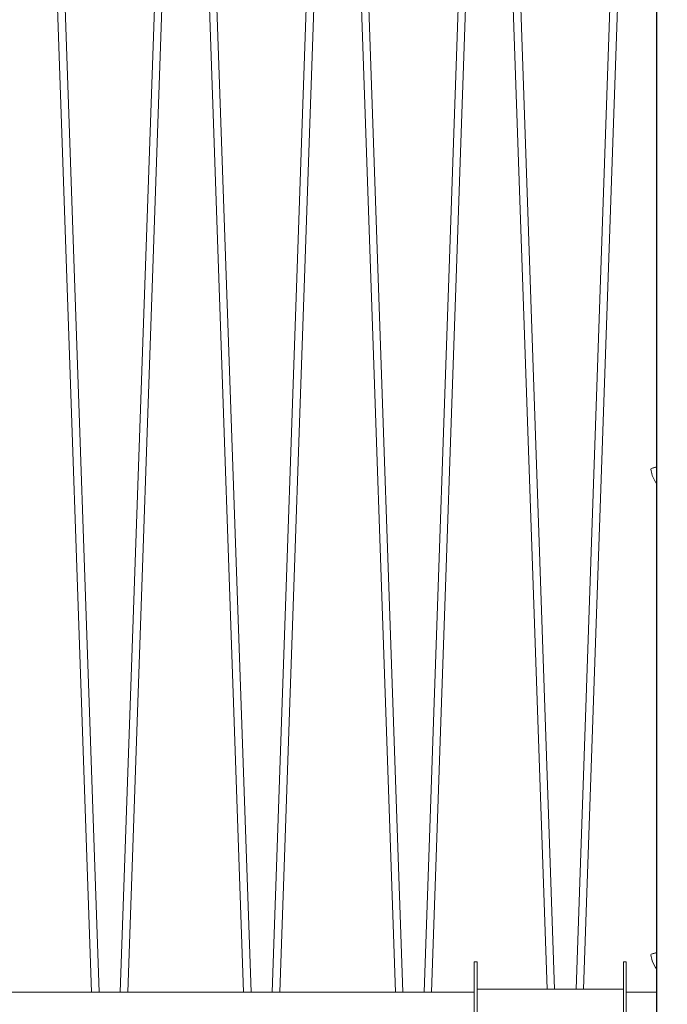
# Model space of a CAD drawing. Units: millimetres. Extents: x -4289161121 to -4289148838, y -4800 to 34800.
# Drawn here: x -4289153676 to -4289153249, y 3342 to 3990 of the extents above; entities that cross this region are included whole.
import ezdxf

# ---------------------------------------------------------------- set-up
doc = ezdxf.new("R2010")
doc.units = ezdxf.units.MM
doc.header["$MEASUREMENT"] = 0
doc.linetypes.add('Wipeout_Contour', pattern=[1000, 0, -1000])
doc.layers.add('Interior - Stair & Railing', color=7, linetype='Continuous')
doc.layers.add('Structural - Bearing', color=7, linetype='Continuous')
doc.layers.add('Interior - Stair & Railing_Pen_No__181', color=7, linetype='Continuous', lineweight=0, true_color=0xe8e8e8)
doc.layers.add('Structural - Bearing_Pen_No__181', color=7, linetype='Continuous', lineweight=0, true_color=0xe8e8e8)

# ---------------------------------------------------------------- blocks, each defined once
blk = doc.blocks.new('Section Element_184', base_point=(-4267359643.92, 0))
at = {"color": 254, "linetype": 'Wipeout_Contour', "lineweight": 0, "ltscale": 25734919685.78644}
blk.add_wipeout([(-4289153309.38, 3352), (-4289153304.43, 3352), (-4289153266.71, 4443.08), (-4289153266.42, 4443.06), (-4289153266.42, 4449.99), (-4289153271.42, 4449.99)], dxfattribs=at).dxf.layer = 'Interior - Stair & Railing'
at = {"layer": 'Interior - Stair & Railing_Pen_No__181', "color": 254, "linetype": 'Continuous', "lineweight": 0, "true_color": 0xe8e8e8}
for p, q in [((-4289153309.38, 3352), (-4289153271.42, 4449.99)), ((-4289153266.71, 4443.08), (-4289153304.43, 3352))]:
    blk.add_line(p, q, dxfattribs=at)
blk = doc.blocks.new('Section Element_185', base_point=(-4267359643.92, 0))
at = {"color": 254, "linetype": 'Wipeout_Contour', "lineweight": 0, "ltscale": 25734920111.24265}
blk.add_wipeout([(-4289153366.42, 4449.99), (-4289153366.42, 4443.06), (-4289153366.12, 4443.08), (-4289153328.4, 3352), (-4289153323.45, 3352), (-4289153361.41, 4449.99)], dxfattribs=at).dxf.layer = 'Interior - Stair & Railing'
at = {"layer": 'Interior - Stair & Railing_Pen_No__181', "color": 254, "linetype": 'Continuous', "lineweight": 0, "true_color": 0xe8e8e8}
blk.add_line((-4289153361.41, 4449.99), (-4289153323.45, 3352), dxfattribs=at)
at = {"color": 254, "linetype": 'Wipeout_Contour', "lineweight": 0, "ltscale": 25734920285.92463}
blk.add_wipeout([(-4289153409.45, 3350), (-4289153404.5, 3350), (-4289153366.71, 4443.08), (-4289153366.42, 4443.06), (-4289153366.42, 4449.99), (-4289153371.42, 4449.99)], dxfattribs=at).dxf.layer = 'Interior - Stair & Railing'
at = {"layer": 'Interior - Stair & Railing_Pen_No__181', "color": 254, "linetype": 'Continuous', "lineweight": 0, "true_color": 0xe8e8e8}
for p, q in [((-4289153409.45, 3350), (-4289153371.42, 4449.99)), ((-4289153366.71, 4443.08), (-4289153404.5, 3350)), ((-4289153328.4, 3352), (-4289153366.12, 4443.08))]:
    blk.add_line(p, q, dxfattribs=at)
blk = doc.blocks.new('Section Element_186', base_point=(-4267359643.92, 0))
at = {"color": 254, "linetype": 'Wipeout_Contour', "lineweight": 0, "ltscale": 25734920711.10432}
blk.add_wipeout([(-4289153466.42, 4443.06), (-4289153466.12, 4443.08), (-4289153428.33, 3350), (-4289153423.38, 3350), (-4289153461.41, 4449.99), (-4289153466.42, 4449.99)], dxfattribs=at).dxf.layer = 'Interior - Stair & Railing'
at = {"layer": 'Interior - Stair & Railing_Pen_No__181', "color": 254, "linetype": 'Continuous', "lineweight": 0, "true_color": 0xe8e8e8}
blk.add_line((-4289153461.41, 4449.99), (-4289153423.38, 3350), dxfattribs=at)
at = {"color": 254, "linetype": 'Wipeout_Contour', "lineweight": 0, "ltscale": 25734920885.92463}
blk.add_wipeout([(-4289153509.45, 3350), (-4289153504.5, 3350), (-4289153466.71, 4443.08), (-4289153466.42, 4443.06), (-4289153466.42, 4449.99), (-4289153471.42, 4449.99)], dxfattribs=at).dxf.layer = 'Interior - Stair & Railing'
at = {"layer": 'Interior - Stair & Railing_Pen_No__181', "color": 254, "linetype": 'Continuous', "lineweight": 0, "true_color": 0xe8e8e8}
for p, q in [((-4289153509.45, 3350), (-4289153471.42, 4449.99)), ((-4289153466.71, 4443.08), (-4289153504.5, 3350)), ((-4289153428.33, 3350), (-4289153466.12, 4443.08))]:
    blk.add_line(p, q, dxfattribs=at)
blk = doc.blocks.new('Section Element_187', base_point=(-4267359643.92, 0))
at = {"color": 254, "linetype": 'Wipeout_Contour', "lineweight": 0, "ltscale": 25734921311.10432}
blk.add_wipeout([(-4289153566.42, 4443.06), (-4289153566.12, 4443.08), (-4289153528.33, 3350), (-4289153523.38, 3350), (-4289153561.41, 4449.99), (-4289153566.42, 4449.99)], dxfattribs=at).dxf.layer = 'Interior - Stair & Railing'
at = {"layer": 'Interior - Stair & Railing_Pen_No__181', "color": 254, "linetype": 'Continuous', "lineweight": 0, "true_color": 0xe8e8e8}
blk.add_line((-4289153561.41, 4449.99), (-4289153523.38, 3350), dxfattribs=at)
at = {"color": 254, "linetype": 'Wipeout_Contour', "lineweight": 0, "ltscale": 25734921485.92461}
blk.add_wipeout([(-4289153609.45, 3350), (-4289153604.5, 3350), (-4289153566.71, 4443.08), (-4289153566.42, 4443.06), (-4289153566.42, 4449.99), (-4289153571.42, 4449.99)], dxfattribs=at).dxf.layer = 'Interior - Stair & Railing'
at = {"layer": 'Interior - Stair & Railing_Pen_No__181', "color": 254, "linetype": 'Continuous', "lineweight": 0, "true_color": 0xe8e8e8}
for p, q in [((-4289153609.45, 3350), (-4289153571.42, 4449.99)), ((-4289153566.71, 4443.08), (-4289153604.5, 3350)), ((-4289153528.33, 3350), (-4289153566.12, 4443.08))]:
    blk.add_line(p, q, dxfattribs=at)
blk = doc.blocks.new('Section Element_188', base_point=(-4267359643.92, 0))
at = {"color": 254, "linetype": 'Wipeout_Contour', "lineweight": 0, "ltscale": 25734921911.10425}
blk.add_wipeout([(-4289153661.41, 4449.99), (-4289153666.42, 4449.99), (-4289153666.42, 4443.06), (-4289153666.12, 4443.08), (-4289153628.33, 3350), (-4289153623.38, 3350)], dxfattribs=at).dxf.layer = 'Interior - Stair & Railing'
at = {"layer": 'Interior - Stair & Railing_Pen_No__181', "color": 254, "linetype": 'Continuous', "lineweight": 0, "true_color": 0xe8e8e8}
blk.add_line((-4289153661.41, 4449.99), (-4289153623.38, 3350), dxfattribs=at)
at = {"color": 254, "linetype": 'Wipeout_Contour', "lineweight": 0, "ltscale": 25734922085.92459}
blk.add_wipeout([(-4289153709.45, 3350), (-4289153704.5, 3350), (-4289153666.71, 4443.08), (-4289153666.42, 4443.06), (-4289153666.42, 4449.99), (-4289153671.42, 4449.99)], dxfattribs=at).dxf.layer = 'Interior - Stair & Railing'
at = {"layer": 'Interior - Stair & Railing_Pen_No__181', "color": 254, "linetype": 'Continuous', "lineweight": 0, "true_color": 0xe8e8e8}
blk.add_line((-4289153628.33, 3350), (-4289153666.12, 4443.08), dxfattribs=at)
blk = doc.blocks.new('Section Element_1482', base_point=(-4267359643.92, 0))
at = {"color": 254, "linetype": 'Wipeout_Contour', "lineweight": 0, "ltscale": 25734924837.70317}
blk.add_wipeout([(-4289154526.51, 3270.25), (-4289154516.42, 3270.25), (-4289154516.42, 3250), (-4289153376.42, 3250), (-4289153376.42, 3350), (-4289154526.51, 3350)], dxfattribs=at).dxf.layer = 'Structural - Bearing'
at = {"color": 254, "linetype": 'Wipeout_Contour', "lineweight": 0, "ltscale": 17156613065.66603}
blk.add_wipeout([(-4289153276.42, 3250), (-4289153256.42, 3250), (-4289153256.42, 3350), (-4289153276.42, 3350)], dxfattribs=at).dxf.layer = 'Structural - Bearing'
at = {"layer": 'Structural - Bearing_Pen_No__181', "color": 254, "linetype": 'Continuous', "lineweight": 0, "true_color": 0xe8e8e8}
for p, q in [((-4289154526.51, 3350), (-4289153376.42, 3350)), ((-4289153276.42, 3350), (-4289153256.42, 3350))]:
    blk.add_line(p, q, dxfattribs=at)
blk = doc.blocks.new('Section Element_1531', base_point=(-4267359643.92, 0))
at = {"color": 254, "linetype": 'Wipeout_Contour', "lineweight": 0, "ltscale": 17156613002.02049}
blk.add_wipeout([(-4289153251.74, 4400.85), (-4289153251.74, 2720.75), (-4289153249.27, 2723), (-4289153249.27, 4403.1)], dxfattribs=at).dxf.layer = 'Interior - Stair & Railing'
at = {"color": 254, "linetype": 'Wipeout_Contour', "lineweight": 0, "ltscale": 17156613010.94998}
blk.add_wipeout([(-4289153253.74, 4398.24), (-4289153253.74, 2718.14), (-4289153251.74, 2720.75), (-4289153251.74, 4400.85)], dxfattribs=at).dxf.layer = 'Interior - Stair & Railing'
at = {"color": 254, "linetype": 'Wipeout_Contour', "lineweight": 0, "ltscale": 17156613017.89588}
blk.add_wipeout([(-4289153255.21, 4395.36), (-4289153255.21, 2715.26), (-4289153253.74, 2718.14), (-4289153253.74, 4398.24)], dxfattribs=at).dxf.layer = 'Interior - Stair & Railing'
at = {"color": 254, "linetype": 'Wipeout_Contour', "lineweight": 0, "ltscale": 17156613022.6472}
blk.add_wipeout([(-4289153256.11, 4392.28), (-4289153256.11, 2712.18), (-4289153255.21, 2715.26), (-4289153255.21, 4395.36)], dxfattribs=at).dxf.layer = 'Interior - Stair & Railing'
at = {"color": 254, "linetype": 'Wipeout_Contour', "lineweight": 0, "ltscale": 17156613025.05946}
blk.add_wipeout([(-4289153256.42, 4389.11), (-4289153256.42, 2709.01), (-4289153256.11, 2712.18), (-4289153256.11, 4392.28)], dxfattribs=at).dxf.layer = 'Interior - Stair & Railing'
at = {"color": 254, "linetype": 'Wipeout_Contour', "lineweight": 0, "ltscale": 12867459770.26903}
blk.add_wipeout([(-4289153256.42, 3686.14), (-4289153256.93, 3685.81), (-4289153256.42, 3685.81)], dxfattribs=at).dxf.layer = 'Interior - Stair & Railing'
at = {"color": 254, "linetype": 'Wipeout_Contour', "lineweight": 0, "ltscale": 12867459770.26824}
blk.add_wipeout([(-4289153256.42, 3366.45), (-4289153256.93, 3366.11), (-4289153256.42, 3366.11)], dxfattribs=at).dxf.layer = 'Interior - Stair & Railing'
at = {"color": 254, "linetype": 'Wipeout_Contour', "lineweight": 0, "ltscale": 12867459770.26903}
blk.add_wipeout([(-4289153256.93, 3685.81), (-4289153256.42, 3685.14), (-4289153256.42, 3685.81)], dxfattribs=at).dxf.layer = 'Interior - Stair & Railing'
at = {"color": 254, "linetype": 'Wipeout_Contour', "lineweight": 0, "ltscale": 12867459770.26824}
blk.add_wipeout([(-4289153256.93, 3366.11), (-4289153256.42, 3365.44), (-4289153256.42, 3366.11)], dxfattribs=at).dxf.layer = 'Interior - Stair & Railing'
at = {"color": 254, "linetype": 'Wipeout_Contour', "lineweight": 0, "ltscale": 17156613026.81192}
blk.add_wipeout([(-4289153256.97, 3685.86), (-4289153256.93, 3685.81), (-4289153256.42, 3686.14), (-4289153256.42, 3686.21)], dxfattribs=at).dxf.layer = 'Interior - Stair & Railing'
at = {"color": 254, "linetype": 'Wipeout_Contour', "lineweight": 0, "ltscale": 17156613026.81087}
blk.add_wipeout([(-4289153256.97, 3366.17), (-4289153256.93, 3366.11), (-4289153256.42, 3366.45), (-4289153256.42, 3366.51)], dxfattribs=at).dxf.layer = 'Interior - Stair & Railing'
at = {"color": 254, "linetype": 'Wipeout_Contour', "lineweight": 0, "ltscale": 12867459771.84297}
blk.add_wipeout([(-4289153256.42, 3689.88), (-4289153258.51, 3688.86), (-4289153256.42, 3688.73)], dxfattribs=at).dxf.layer = 'Interior - Stair & Railing'
at = {"color": 254, "linetype": 'Wipeout_Contour', "lineweight": 0, "ltscale": 12867459771.84218}
blk.add_wipeout([(-4289153256.42, 3370.18), (-4289153258.51, 3369.16), (-4289153256.42, 3369.03)], dxfattribs=at).dxf.layer = 'Interior - Stair & Railing'
at = {"color": 254, "linetype": 'Wipeout_Contour', "lineweight": 0, "ltscale": 17156613029.05062}
blk.add_wipeout([(-4289153258.51, 3688.86), (-4289153256.97, 3685.86), (-4289153256.42, 3686.22), (-4289153256.42, 3688.73)], dxfattribs=at).dxf.layer = 'Interior - Stair & Railing'
at = {"color": 254, "linetype": 'Wipeout_Contour', "lineweight": 0, "ltscale": 17156613029.04957}
blk.add_wipeout([(-4289153258.51, 3369.16), (-4289153256.97, 3366.17), (-4289153256.42, 3366.52), (-4289153256.42, 3369.03)], dxfattribs=at).dxf.layer = 'Interior - Stair & Railing'
at = {"color": 254, "linetype": 'Wipeout_Contour', "lineweight": 0, "ltscale": 12867459772.49472}
blk.add_wipeout([(-4289153256.42, 3691.43), (-4289153259.16, 3690.26), (-4289153256.42, 3690.66)], dxfattribs=at).dxf.layer = 'Interior - Stair & Railing'
at = {"color": 254, "linetype": 'Wipeout_Contour', "lineweight": 0, "ltscale": 12867459772.49393}
blk.add_wipeout([(-4289153256.42, 3371.73), (-4289153259.16, 3370.56), (-4289153256.42, 3370.96)], dxfattribs=at).dxf.layer = 'Interior - Stair & Railing'
at = {"color": 254, "linetype": 'Wipeout_Contour', "lineweight": 0, "ltscale": 17156613030.74154}
blk.add_wipeout([(-4289153259.16, 3690.26), (-4289153258.51, 3688.86), (-4289153256.42, 3689.88), (-4289153256.42, 3690.66)], dxfattribs=at).dxf.layer = 'Interior - Stair & Railing'
at = {"color": 254, "linetype": 'Wipeout_Contour', "lineweight": 0, "ltscale": 17156613030.74048}
blk.add_wipeout([(-4289153259.16, 3370.56), (-4289153258.51, 3369.16), (-4289153256.42, 3370.18), (-4289153256.42, 3370.96)], dxfattribs=at).dxf.layer = 'Interior - Stair & Railing'
at = {"layer": 'Interior - Stair & Railing_Pen_No__181', "color": 254, "linetype": 'Continuous', "lineweight": 0, "true_color": 0xe8e8e8}
for p, q in [((-4289153256.93, 3685.81), (-4289153256.97, 3685.86)), ((-4289153256.42, 3685.14), (-4289153256.93, 3685.81)), ((-4289153256.93, 3366.11), (-4289153256.97, 3366.17)), ((-4289153256.42, 3365.44), (-4289153256.93, 3366.11))]:
    blk.add_line(p, q, dxfattribs=at)
at = {"color": 254, "linetype": 'Wipeout_Contour', "lineweight": 0, "ltscale": 12867459772.83964}
blk.add_wipeout([(-4289153256.42, 3692.58), (-4289153259.5, 3691.4), (-4289153256.42, 3691.9)], dxfattribs=at).dxf.layer = 'Interior - Stair & Railing'
at = {"color": 254, "linetype": 'Wipeout_Contour', "lineweight": 0, "ltscale": 12867459772.83886}
blk.add_wipeout([(-4289153256.42, 3372.89), (-4289153259.5, 3371.71), (-4289153256.42, 3372.2)], dxfattribs=at).dxf.layer = 'Interior - Stair & Railing'
at = {"color": 254, "linetype": 'Wipeout_Contour', "lineweight": 0, "ltscale": 17156613031.61236}
blk.add_wipeout([(-4289153259.5, 3691.4), (-4289153259.16, 3690.26), (-4289153256.42, 3691.43), (-4289153256.42, 3691.9)], dxfattribs=at).dxf.layer = 'Interior - Stair & Railing'
at = {"color": 254, "linetype": 'Wipeout_Contour', "lineweight": 0, "ltscale": 17156613031.61132}
blk.add_wipeout([(-4289153259.5, 3371.71), (-4289153259.16, 3370.56), (-4289153256.42, 3371.73), (-4289153256.42, 3372.2)], dxfattribs=at).dxf.layer = 'Interior - Stair & Railing'
at = {"color": 254, "linetype": 'Wipeout_Contour', "lineweight": 0, "ltscale": 12867459773.32214}
blk.add_wipeout([(-4289153256.42, 3694.45), (-4289153259.99, 3693.3), (-4289153256.42, 3693.21)], dxfattribs=at).dxf.layer = 'Interior - Stair & Railing'
at = {"color": 254, "linetype": 'Wipeout_Contour', "lineweight": 0, "ltscale": 12867459773.32135}
blk.add_wipeout([(-4289153256.42, 3374.76), (-4289153259.99, 3373.6), (-4289153256.42, 3373.51)], dxfattribs=at).dxf.layer = 'Interior - Stair & Railing'
at = {"color": 254, "linetype": 'Wipeout_Contour', "lineweight": 0, "ltscale": 17156613032.46322}
blk.add_wipeout([(-4289153259.99, 3693.3), (-4289153259.5, 3691.4), (-4289153256.42, 3692.58), (-4289153256.42, 3693.21)], dxfattribs=at).dxf.layer = 'Interior - Stair & Railing'
at = {"color": 254, "linetype": 'Wipeout_Contour', "lineweight": 0, "ltscale": 17156613032.46217}
blk.add_wipeout([(-4289153259.99, 3373.6), (-4289153259.5, 3371.71), (-4289153256.42, 3372.89), (-4289153256.42, 3373.51)], dxfattribs=at).dxf.layer = 'Interior - Stair & Railing'
at = {"layer": 'Interior - Stair & Railing_Pen_No__181', "color": 254, "linetype": 'Continuous', "lineweight": 0, "true_color": 0xe8e8e8}
for p, q in [((-4289153256.97, 3685.86), (-4289153258.51, 3688.86)), ((-4289153256.97, 3366.17), (-4289153258.51, 3369.16))]:
    blk.add_line(p, q, dxfattribs=at)
at = {"color": 254, "linetype": 'Wipeout_Contour', "lineweight": 0, "ltscale": 12867459773.48458}
blk.add_wipeout([(-4289153256.42, 3695.55), (-4289153260.15, 3694.42), (-4289153256.42, 3694.73)], dxfattribs=at).dxf.layer = 'Interior - Stair & Railing'
at = {"color": 254, "linetype": 'Wipeout_Contour', "lineweight": 0, "ltscale": 12867459773.4838}
blk.add_wipeout([(-4289153256.42, 3375.85), (-4289153260.15, 3374.72), (-4289153256.42, 3375.03)], dxfattribs=at).dxf.layer = 'Interior - Stair & Railing'
at = {"color": 254, "linetype": 'Wipeout_Contour', "lineweight": 0, "ltscale": 17156613033.01657}
blk.add_wipeout([(-4289153260.15, 3694.42), (-4289153259.99, 3693.3), (-4289153256.42, 3694.45), (-4289153256.42, 3694.73)], dxfattribs=at).dxf.layer = 'Interior - Stair & Railing'
at = {"color": 254, "linetype": 'Wipeout_Contour', "lineweight": 0, "ltscale": 17156613033.01553}
blk.add_wipeout([(-4289153260.15, 3374.72), (-4289153259.99, 3373.6), (-4289153256.42, 3374.76), (-4289153256.42, 3375.03)], dxfattribs=at).dxf.layer = 'Interior - Stair & Railing'
at = {"layer": 'Interior - Stair & Railing_Pen_No__181', "color": 254, "linetype": 'Continuous', "lineweight": 0, "true_color": 0xe8e8e8}
for p, q in [((-4289153258.51, 3688.86), (-4289153259.16, 3690.26)), ((-4289153258.51, 3369.16), (-4289153259.16, 3370.56))]:
    blk.add_line(p, q, dxfattribs=at)
at = {"color": 254, "linetype": 'Wipeout_Contour', "lineweight": 0, "ltscale": 12867459773.32215}
blk.add_wipeout([(-4289153256.42, 3695.87), (-4289153259.99, 3694.72), (-4289153256.42, 3695.61)], dxfattribs=at).dxf.layer = 'Interior - Stair & Railing'
at = {"color": 254, "linetype": 'Wipeout_Contour', "lineweight": 0, "ltscale": 12867459773.32136}
blk.add_wipeout([(-4289153256.42, 3376.17), (-4289153259.99, 3375.02), (-4289153256.42, 3375.91)], dxfattribs=at).dxf.layer = 'Interior - Stair & Railing'
at = {"color": 254, "linetype": 'Wipeout_Contour', "lineweight": 0, "ltscale": 17156613033.01657}
blk.add_wipeout([(-4289153259.99, 3694.72), (-4289153260.15, 3694.42), (-4289153256.42, 3695.55), (-4289153256.42, 3695.61)], dxfattribs=at).dxf.layer = 'Interior - Stair & Railing'
at = {"color": 254, "linetype": 'Wipeout_Contour', "lineweight": 0, "ltscale": 17156613033.01553}
blk.add_wipeout([(-4289153259.99, 3375.02), (-4289153260.15, 3374.72), (-4289153256.42, 3375.85), (-4289153256.42, 3375.91)], dxfattribs=at).dxf.layer = 'Interior - Stair & Railing'
at = {"layer": 'Interior - Stair & Railing_Pen_No__181', "color": 254, "linetype": 'Continuous', "lineweight": 0, "true_color": 0xe8e8e8}
for p, q in [((-4289153256.42, 4389.11), (-4289153256.42, 2709.01)), ((-4289153256.42, 3695.87), (-4289153259.99, 3694.72)), ((-4289153260.15, 3694.42), (-4289153259.99, 3694.72)), ((-4289153259.99, 3693.3), (-4289153260.15, 3694.42)), ((-4289153259.5, 3691.4), (-4289153259.99, 3693.3)), ((-4289153259.16, 3690.26), (-4289153259.5, 3691.4)), ((-4289153260.15, 3374.72), (-4289153259.99, 3375.02)), ((-4289153259.99, 3373.6), (-4289153260.15, 3374.72)), ((-4289153256.42, 3376.17), (-4289153259.99, 3375.02)), ((-4289153259.5, 3371.71), (-4289153259.99, 3373.6)), ((-4289153259.16, 3370.56), (-4289153259.5, 3371.71))]:
    blk.add_line(p, q, dxfattribs=at)
blk = doc.blocks.new('Section Element_2102', base_point=(-4267359643.92, 0))
at = {"color": 254, "linetype": 'Wipeout_Contour', "lineweight": 0, "ltscale": 17156613501.66457}
blk.add_wipeout([(-4289153376.42, 3370), (-4289153376.42, 1989.2), (-4289153374.42, 1989.2), (-4289153374.42, 3370)], dxfattribs=at).dxf.layer = 'Structural - Bearing'
at = {"layer": 'Structural - Bearing_Pen_No__181', "color": 254, "linetype": 'Continuous', "lineweight": 0, "true_color": 0xe8e8e8}
blk.add_line((-4289153374.42, 3370), (-4289153376.42, 3370), dxfattribs=at)
at = {"color": 254, "linetype": 'Wipeout_Contour', "lineweight": 0, "ltscale": 17156613305.09739}
blk.add_wipeout([(-4289153374.42, 3352), (-4289153374.42, 1989.2), (-4289153278.13, 1989.02), (-4289153278.13, 3352)], dxfattribs=at).dxf.layer = 'Structural - Bearing'
at = {"layer": 'Structural - Bearing_Pen_No__181', "color": 254, "linetype": 'Continuous', "lineweight": 0, "true_color": 0xe8e8e8}
for p, q in [((-4289153376.42, 3370), (-4289153376.42, 1989.2)), ((-4289153374.42, 3370), (-4289153374.42, 1989.2))]:
    blk.add_line(p, q, dxfattribs=at)
at = {"color": 254, "linetype": 'Wipeout_Contour', "lineweight": 0, "ltscale": 17156613109.09737}
blk.add_wipeout([(-4289153278.13, 3370), (-4289153278.13, 1989.02), (-4289153276.42, 1989.01), (-4289153276.42, 3370)], dxfattribs=at).dxf.layer = 'Structural - Bearing'
at = {"layer": 'Structural - Bearing_Pen_No__181', "color": 254, "linetype": 'Continuous', "lineweight": 0, "true_color": 0xe8e8e8}
for p, q in [((-4289153276.42, 3370), (-4289153278.13, 3370)), ((-4289153278.13, 3370), (-4289153278.13, 1989.02)), ((-4289153276.42, 3370), (-4289153276.42, 1989.01)), ((-4289153278.13, 3352), (-4289153374.42, 3352))]:
    blk.add_line(p, q, dxfattribs=at)

msp = doc.modelspace()

# ---------------------------------------------------------------- block references
at = {"layer": 'Interior - Stair & Railing', "lineweight": 0}
for name in ['Section Element_188', 'Section Element_187', 'Section Element_186', 'Section Element_185', 'Section Element_184']:
    msp.add_blockref(name, (-4267359643.917904, 0), dxfattribs=at)

# ---------------------------------------------------------------- next in the draw order: block references
at = {"layer": 'Structural - Bearing', "lineweight": 0}
msp.add_blockref('Section Element_1482', (-4267359643.917904, 0), dxfattribs=at)

# ---------------------------------------------------------------- next in the draw order: block references
at = {"layer": 'Interior - Stair & Railing', "lineweight": 0}
msp.add_blockref('Section Element_1531', (-4267359643.917904, 0), dxfattribs=at)
at = {"layer": 'Structural - Bearing', "lineweight": 0}
msp.add_blockref('Section Element_2102', (-4267359643.917904, 0), dxfattribs=at)

doc.saveas('drawing.dxf')
